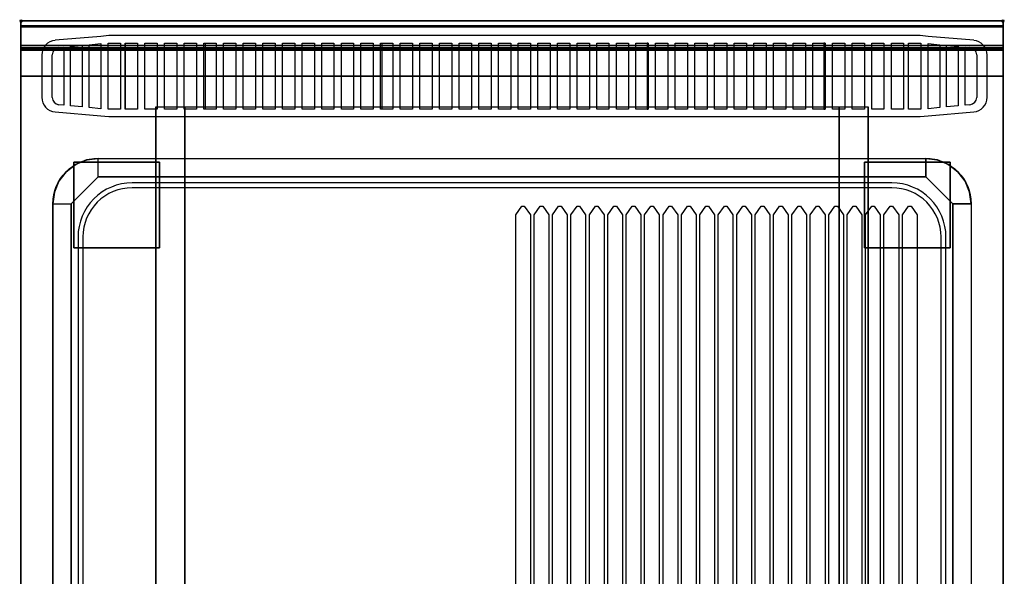
# Model space of a CAD drawing. Extents: x -1 to 840, y -906 to 1.
# Drawn here: x -1 to 801, y -453 to 1 of the extents above; entities that cross this region are included whole.
import ezdxf

# ---------------------------------------------------------------- set-up
doc = ezdxf.new("R2010")
doc.units = 0
doc.header["$PDMODE"] = 35
doc.linetypes.add('NASCOSTA', pattern=[0.381, 0.254, -0.127])
for name, color, linetype in [('IQ_200_2D', 1, 'Continuous'), ('IQ_200_3D', 1, 'Continuous'), ('IQ_204_2D', 7, 'Continuous'), ('IQ_INS_3D', 3, 'Continuous')]:
    doc.layers.add(name, color=color, linetype=linetype)

msp = doc.modelspace()

# ---------------------------------------------------------------- linework, layer by layer
at = {"layer": 'IQ_200_2D'}
msp.add_lwpolyline([(800, -900), (0, -900), (0, 0), (800, 0)], close=True, dxfattribs=at)
at = {"layer": 'IQ_200_3D'}
for points, invisible_edges in [([(800, -0.17, 862.85), (800, 0, 864), (0, 0, 864), (0, -0.17, 862.85)], 8), ([(800, 0, 896), (800, -0.13, 897.03), (0, -0.13, 897.03), (0, 0, 896)], 2), ([(0, 0, 896), (0, -0.13, 897.03), (0, -0.17, 862.85), (0, 0, 864)], 2), ([(800, 0, 896), (800, -0.13, 897.03), (800, -0.17, 862.85), (800, 0, 864)], 2), ([(800, -0.13, 897.03), (800, -0.53, 897.98), (0, -0.53, 897.98), (0, -0.13, 897.03)], 10), ([(0, -0.13, 897.03), (0, -0.53, 897.98), (0, -0.66, 861.8), (0, -0.17, 862.85)], 10), ([(800, -0.66, 861.8), (800, -0.17, 862.85), (0, -0.17, 862.85), (0, -0.66, 861.8)], 10), ([(800, -0.53, 897.98), (800, -1.15, 898.81), (0, -1.15, 898.81), (0, -0.53, 897.98)], 10), ([(0, -0.53, 897.98), (0, -1.15, 898.81), (0, -1.43, 860.94), (0, -0.66, 861.8)], 10), ([(800, -1.43, 860.94), (800, -0.66, 861.8), (0, -0.66, 861.8), (0, -1.43, 860.94)], 10), ([(800, -1.15, 898.81), (800, -1.97, 899.44), (0, -1.97, 899.44), (0, -1.15, 898.81)], 10), ([(0, -1.15, 898.81), (0, -1.97, 899.44), (0, -2.42, 860.33), (0, -1.43, 860.94)], 10), ([(800, -2.42, 860.33), (800, -1.43, 860.94), (0, -1.43, 860.94), (0, -2.42, 860.33)], 10), ([(800, -1.97, 899.44), (800, -2.92, 899.85), (0, -2.92, 899.85), (0, -1.97, 899.44)], 10), ([(0, -1.97, 899.44), (0, -2.92, 899.85), (0, -3.54, 860.03), (0, -2.42, 860.33)], 10), ([(800, -3.54, 860.03), (800, -2.42, 860.33), (0, -2.42, 860.33), (0, -3.54, 860.03)], 10), ([(800, -2.92, 899.85), (800, -3.94, 900), (0, -3.94, 900), (0, -2.92, 899.85)], 8), ([(0, -2.92, 899.85), (0, -3.94, 900), (0, -4.69, 860.06), (0, -3.54, 860.03)], 10), ([(800, -4.69, 860.06), (800, -3.54, 860.03), (0, -3.54, 860.03), (0, -4.69, 860.06)], 2), ([(0, -3.94, 900), (0, -3.94, 900), (53.42, -113.26, 900), (63, -112, 900)], 11), ([(0, -3.94, 900), (0, -3.94, 900), (44.5, -116.96, 900), (53.42, -113.26, 900)], 11), ([(0, -3.94, 900), (0, -3.94, 900), (36.84, -122.84, 900), (44.5, -116.96, 900)], 11), ([(0, -3.94, 900), (0, -3.94, 900), (30.96, -130.5, 900), (36.84, -122.84, 900)], 11), ([(0, -3.94, 900), (0, -3.94, 900), (27.26, -139.42, 900), (30.96, -130.5, 900)], 11), ([(0, -3.94, 900), (0, -3.94, 900), (26, -149, 900), (27.26, -139.42, 900)], 11), ([(0, -3.94, 900), (63, -112, 900), (737, -112, 900), (800, -3.94, 900)], 13), ([(0, -3.94, 900), (26, -149, 900), (26, -800, 900), (0, -896, 900)], 13), ([(0, -3.94, 900), (0, -45, 863), (0, -855, 863), (0, -896, 900)], 7), ([(0, -3.94, 900), (0, -4.69, 860.06), (0, -20, 863)], 9), ([(0, -45, 863), (0, -20, 863), (0, -3.94, 900)], 10), ([(800, -3.94, 900), (800, -3.94, 900), (746.58, -113.26, 900), (737, -112, 900)], 11), ([(800, -3.94, 900), (800, -3.94, 900), (755.5, -116.96, 900), (746.58, -113.26, 900)], 11), ([(800, -3.94, 900), (800, -3.94, 900), (763.16, -122.84, 900), (755.5, -116.96, 900)], 11), ([(800, -3.94, 900), (800, -3.94, 900), (769.04, -130.5, 900), (763.16, -122.84, 900)], 11), ([(800, -3.94, 900), (800, -3.94, 900), (772.74, -139.42, 900), (769.04, -130.5, 900)], 11), ([(800, -3.94, 900), (800, -3.94, 900), (774, -149, 900), (772.74, -139.42, 900)], 11), ([(800, -3.94, 900), (774, -149, 900), (774, -800, 900), (800, -896, 900)], 13), ([(800, -0.13, 897.03), (800, -0.53, 897.98), (800, -0.66, 861.8), (800, -0.17, 862.85)], 10), ([(800, -0.53, 897.98), (800, -1.15, 898.81), (800, -1.43, 860.94), (800, -0.66, 861.8)], 10), ([(800, -1.15, 898.81), (800, -1.97, 899.44), (800, -2.42, 860.33), (800, -1.43, 860.94)], 10), ([(800, -1.97, 899.44), (800, -2.92, 899.85), (800, -3.54, 860.03), (800, -2.42, 860.33)], 10), ([(800, -2.92, 899.85), (800, -3.94, 900), (800, -4.69, 860.06), (800, -3.54, 860.03)], 10), ([(800, -3.94, 900), (800, -45, 863), (800, -855, 863), (800, -896, 900)], 7), ([(800, -3.94, 900), (800, -4.69, 860.06), (800, -20, 863)], 9), ([(800, -45, 863), (800, -20, 863), (800, -3.94, 900)], 10), ([(0, -20.15, 201.23), (0, -20, 202), (800, -20, 202), (800, -20.15, 201.23)], 8), ([(0, -20, 263), (0, -20.15, 263.77), (800, -20.15, 263.77), (800, -20, 263)], 2), ([(0, -20.15, 263.77), (0, -20, 263), (0, -20, 202), (0, -20.15, 201.23)], 8), ([(0, -20.15, 266.23), (0, -20, 267), (800, -20, 267), (800, -20.15, 266.23)], 8), ([(0, -20, 648), (0, -20.15, 648.77), (800, -20.15, 648.77), (800, -20, 648)], 2), ([(0, -20.15, 648.77), (0, -20, 648), (0, -20, 267), (0, -20.15, 266.23)], 8), ([(800, -20.23, 859.15), (800, -20, 858), (0, -20, 858), (0, -20.23, 859.15)], 8), ([(800, -20, 653), (800, -20.23, 651.85), (0, -20.23, 651.85), (0, -20, 653)], 2), ([(0, -20.23, 859.15), (0, -20, 858), (0, -20, 653), (0, -20.23, 651.85)], 8), ([(0, -20.59, 200.59), (0, -20.15, 201.23), (800, -20.15, 201.23), (800, -20.59, 200.59)], 10), ([(0, -20.15, 263.77), (0, -20.59, 264.41), (800, -20.59, 264.41), (800, -20.15, 263.77)], 10), ([(0, -20.59, 264.41), (0, -20.15, 263.77), (0, -20.15, 201.23), (0, -20.59, 200.59)], 10), ([(0, -20.59, 265.59), (0, -20.15, 266.23), (800, -20.15, 266.23), (800, -20.59, 265.59)], 10), ([(0, -20.15, 648.77), (0, -20.59, 649.41), (800, -20.59, 649.41), (800, -20.15, 648.77)], 10), ([(0, -20.59, 649.41), (0, -20.15, 648.77), (0, -20.15, 266.23), (0, -20.59, 265.59)], 10), ([(800, -20.88, 860.12), (800, -20.23, 859.15), (0, -20.23, 859.15), (0, -20.88, 860.12)], 10), ([(800, -20.23, 651.85), (800, -20.88, 650.88), (0, -20.88, 650.88), (0, -20.23, 651.85)], 10), ([(0, -20.88, 860.12), (0, -20.23, 859.15), (0, -20.23, 651.85), (0, -20.88, 650.88)], 10), ([(0, -21.23, 200.15), (0, -20.59, 200.59), (800, -20.59, 200.59), (800, -21.23, 200.15)], 10), ([(0, -20.59, 264.41), (0, -21.23, 264.85), (800, -21.23, 264.85), (800, -20.59, 264.41)], 10), ([(0, -21.23, 264.85), (0, -20.59, 264.41), (0, -20.59, 200.59), (0, -21.23, 200.15)], 10), ([(0, -21.23, 265.15), (0, -20.59, 265.59), (800, -20.59, 265.59), (800, -21.23, 265.15)], 10), ([(0, -20.59, 649.41), (0, -21.23, 649.85), (800, -21.23, 649.85), (800, -20.59, 649.41)], 10), ([(0, -21.23, 649.85), (0, -20.59, 649.41), (0, -20.59, 265.59), (0, -21.23, 265.15)], 10), ([(800, -21.85, 860.77), (800, -20.88, 860.12), (0, -20.88, 860.12), (0, -21.85, 860.77)], 10), ([(800, -20.88, 650.88), (800, -21.85, 650.23), (0, -21.85, 650.23), (0, -20.88, 650.88)], 10), ([(0, -21.85, 860.77), (0, -20.88, 860.12), (0, -20.88, 650.88), (0, -21.85, 650.23)], 10), ([(0, -22, 200), (0, -21.23, 200.15), (800, -21.23, 200.15), (800, -22, 200)], 2), ([(0, -21.23, 264.85), (0, -22, 265), (800, -22, 265), (800, -21.23, 264.85)], 8), ([(0, -22, 265), (0, -21.23, 264.85), (0, -21.23, 200.15), (0, -22, 200)], 10), ([(0, -22, 265), (0, -21.23, 265.15), (800, -21.23, 265.15), (800, -22, 265)], 2), ([(0, -21.23, 649.85), (0, -22, 650), (800, -22, 650), (800, -21.23, 649.85)], 8), ([(0, -22, 650), (0, -21.23, 649.85), (0, -21.23, 265.15), (0, -22, 265)], 10), ([(800, -23, 861), (800, -21.85, 860.77), (0, -21.85, 860.77), (0, -23, 861)], 2), ([(800, -21.85, 650.23), (800, -23, 650), (0, -23, 650), (0, -21.85, 650.23)], 8), ([(0, -23, 861), (0, -21.85, 860.77), (0, -21.85, 650.23), (0, -23, 650)], 10), ([(0, -45, 265), (0, -45, 200), (0, -22, 200), (0, -22, 265)], 4), ([(0, -45, 650), (0, -45, 265), (0, -22, 265), (0, -22, 650)], 4), ([(0, -45, 861), (0, -45, 650), (0, -23, 650), (0, -23, 861)], 4), ([(800, -20.15, 263.77), (800, -20, 263), (800, -20, 202), (800, -20.15, 201.23)], 8), ([(800, -20.15, 648.77), (800, -20, 648), (800, -20, 267), (800, -20.15, 266.23)], 8), ([(800, -20.23, 859.15), (800, -20, 858), (800, -20, 653), (800, -20.23, 651.85)], 8), ([(800, -20.59, 264.41), (800, -20.15, 263.77), (800, -20.15, 201.23), (800, -20.59, 200.59)], 10), ([(800, -20.59, 649.41), (800, -20.15, 648.77), (800, -20.15, 266.23), (800, -20.59, 265.59)], 10), ([(800, -20.88, 860.12), (800, -20.23, 859.15), (800, -20.23, 651.85), (800, -20.88, 650.88)], 10), ([(800, -21.23, 264.85), (800, -20.59, 264.41), (800, -20.59, 200.59), (800, -21.23, 200.15)], 10), ([(800, -21.23, 649.85), (800, -20.59, 649.41), (800, -20.59, 265.59), (800, -21.23, 265.15)], 10), ([(800, -21.85, 860.77), (800, -20.88, 860.12), (800, -20.88, 650.88), (800, -21.85, 650.23)], 10), ([(800, -22, 265), (800, -21.23, 264.85), (800, -21.23, 200.15), (800, -22, 200)], 10), ([(800, -22, 650), (800, -21.23, 649.85), (800, -21.23, 265.15), (800, -22, 265)], 10), ([(800, -23, 861), (800, -21.85, 860.77), (800, -21.85, 650.23), (800, -23, 650)], 10), ([(800, -45, 265), (800, -45, 200), (800, -22, 200), (800, -22, 265)], 4), ([(800, -45, 650), (800, -45, 265), (800, -22, 265), (800, -22, 650)], 4), ([(800, -45, 861), (800, -45, 650), (800, -23, 650), (800, -23, 861)], 4), ([(0, -45, 863), (0, -45, 200), (0, -855, 200), (0, -855, 863)], 8), ([(800, -45, 863), (800, -45, 200), (800, -855, 200), (800, -855, 863)], 8), ([(110.8, -855, 297.42), (110, -855, 303.5), (110, -70, 303.5), (110.8, -70, 297.42)], 8), ([(113.15, -855, 291.75), (110.8, -855, 297.42), (110.8, -70, 297.42), (113.15, -70, 291.75)], 10), ([(116.88, -855, 286.88), (113.15, -855, 291.75), (113.15, -70, 291.75), (116.88, -70, 286.88)], 10), ([(121.75, -855, 283.15), (116.88, -855, 286.88), (116.88, -70, 286.88), (121.75, -70, 283.15)], 10), ([(127.42, -855, 280.8), (121.75, -855, 283.15), (121.75, -70, 283.15), (127.42, -70, 280.8)], 10), ([(133.5, -855, 280), (127.42, -855, 280.8), (127.42, -70, 280.8), (133.5, -70, 280)], 2), ([(672.58, -855, 280.8), (666.5, -855, 280), (666.5, -70, 280), (672.58, -70, 280.8)], 8), ([(678.25, -855, 283.15), (672.58, -855, 280.8), (672.58, -70, 280.8), (678.25, -70, 283.15)], 10), ([(683.12, -855, 286.88), (678.25, -855, 283.15), (678.25, -70, 283.15), (683.12, -70, 286.88)], 10), ([(686.85, -855, 291.75), (683.12, -855, 286.88), (683.12, -70, 286.88), (686.85, -70, 291.75)], 10), ([(689.2, -855, 297.42), (686.85, -855, 291.75), (686.85, -70, 291.75), (689.2, -70, 297.42)], 10), ([(690, -855, 303.5), (689.2, -855, 297.42), (689.2, -70, 297.42), (690, -70, 303.5)], 2), ([(59.33, -130.67, 890), (63, -127, 890), (63, -112, 900), (53.42, -113.26, 900)], 8), ([(740.67, -130.67, 890), (737, -127, 890), (737, -112, 900), (746.58, -113.26, 900)], 8), ([(52, -138, 890), (55.67, -134.33, 890), (44.5, -116.96, 900), (36.84, -122.84, 900)], 10), ([(55.67, -134.33, 890), (59.33, -130.67, 890), (53.42, -113.26, 900), (44.5, -116.96, 900)], 10), ([(744.33, -134.33, 890), (740.67, -130.67, 890), (746.58, -113.26, 900), (755.5, -116.96, 900)], 10), ([(748, -138, 890), (744.33, -134.33, 890), (755.5, -116.96, 900), (763.16, -122.84, 900)], 10), ([(48.33, -141.67, 890), (52, -138, 890), (36.84, -122.84, 900), (30.96, -130.5, 900)], 10), ([(41, -149, 890), (63, -127, 890), (737, -127, 890), (759, -149, 890)], 8), ([(751.67, -141.67, 890), (748, -138, 890), (763.16, -122.84, 900), (769.04, -130.5, 900)], 10), ([(44.67, -145.33, 890), (48.33, -141.67, 890), (30.96, -130.5, 900), (27.26, -139.42, 900)], 10), ([(755.33, -145.33, 890), (751.67, -141.67, 890), (769.04, -130.5, 900), (772.74, -139.42, 900)], 10), ([(41, -149, 890), (44.67, -145.33, 890), (27.26, -139.42, 900), (26, -149, 900)], 2), ([(759, -149, 890), (755.33, -145.33, 890), (772.74, -139.42, 900), (774, -149, 900)], 2), ([(63, -149, 890), (41, -149, 890), (41, -800, 870), (63, -800, 870)], 13), ([(737, -800, 870), (63, -800, 870), (63, -149, 890), (737, -149, 890)], 15), ([(737, -149, 890), (759, -149, 890), (759, -800, 870), (737, -800, 870)], 13)]:
    msp.add_3dface(points, dxfattribs=dict(at, invisible_edges=invisible_edges))
for points in [[(800, 0, 864), (800, 0, 896), (0, 0, 896), (0, 0, 864)], [(800, -20, 863), (800, -4.69, 860.06), (0, -4.69, 860.06), (0, -20, 863)], [(800, -45, 863), (800, -20, 863), (0, -20, 863), (0, -45, 863)], [(0, -20, 202), (0, -20, 263), (800, -20, 263), (800, -20, 202)], [(0, -20, 267), (0, -20, 648), (800, -20, 648), (800, -20, 267)], [(800, -20, 858), (800, -20, 653), (0, -20, 653), (0, -20, 858)], [(0, -45, 200), (0, -22, 200), (800, -22, 200), (800, -45, 200)], [(0, -22, 265), (0, -45, 265), (800, -45, 265), (800, -22, 265)], [(0, -45, 265), (0, -22, 265), (800, -22, 265), (800, -45, 265)], [(0, -22, 650), (0, -45, 650), (800, -45, 650), (800, -22, 650)], [(800, -23, 650), (800, -45, 650), (0, -45, 650), (0, -23, 650)], [(800, -45, 861), (800, -23, 861), (0, -23, 861), (0, -45, 861)], [(0, -24, 650), (0, -45, 650), (800, -45, 650), (800, -24, 650)], [(0, -45, 200), (800, -45, 200), (800, -45, 265), (0, -45, 265)], [(0, -45, 650), (800, -45, 650), (800, -45, 265), (0, -45, 265)], [(800, -45, 650), (800, -45, 861), (0, -45, 861), (0, -45, 650)], [(800, -855, 200), (800, -45, 200), (0, -45, 200), (0, -855, 200)], [(0, -45, 200), (800, -45, 200), (800, -45, 863), (0, -45, 863)], [(110, -855, 303.5), (110, -855, 650), (110, -70, 650), (110, -70, 303.5)], [(110, -70, 650), (690, -70, 650), (690, -855, 650), (110, -855, 650)], [(666.5, -855, 280), (133.5, -855, 280), (133.5, -70, 280), (666.5, -70, 280)], [(690, -855, 650), (690, -855, 303.5), (690, -70, 303.5), (690, -70, 650)], [(737, -112, 900), (737, -127, 890), (63, -127, 890), (63, -112, 900)], [(41, -800, 870), (26, -800, 900), (26, -149, 900), (41, -149, 890)], [(759, -149, 890), (774, -149, 900), (774, -800, 900), (759, -800, 870)]]:
    msp.add_3dface(points, dxfattribs=at)
at = {"layer": 'IQ_204_2D'}
for p, q in [((65.01, -12.58), (27.95, -15.82)), ((71.66, -12), (65.01, -12.58)), ((71.85, -12), (71.66, -12)), ((732.15, -12), (71.85, -12)), ((732.34, -12), (732.15, -12)), ((738.99, -12.58), (732.34, -12)), ((776.05, -15.82), (738.99, -12.58)), ((30.95, -21.73), (35, -21.36)), ((35, -21.36), (35, -68.64)), ((40.5, -20.86), (50, -19.99)), ((40.5, -69.14), (40.5, -20.86)), ((50, -19.99), (50, -70.01)), ((55.5, -19.5), (65, -18.5)), ((55.5, -70.5), (55.5, -19.5)), ((65, -18.5), (65, -71.5)), ((71, -18), (71.85, -18)), ((71, -72), (71, -18)), ((71.85, -18), (81, -18)), ((81, -18), (81, -72)), ((85, -18), (85, -72)), ((723, -18), (732.15, -18)), ((723, -72), (723, -18)), ((732.15, -18), (733, -18)), ((733, -18), (733, -72)), ((739, -18.5), (748.5, -19.5)), ((739, -71.5), (739, -18.5)), ((748.5, -19.5), (748.5, -70.5)), ((754, -19.99), (763.5, -20.86)), ((754, -70.01), (754, -19.99)), ((763.5, -20.86), (763.5, -69.14)), ((769, -21.36), (773.05, -21.73)), ((769, -68.64), (769, -21.36)), ((17, -27.78), (17, -62.22)), ((25.5, -62.29), (25.5, -27.71)), ((778.5, -27.71), (778.5, -62.29)), ((787, -62.22), (787, -27.78)), ((35, -68.64), (30.95, -68.27)), ((50, -70.01), (40.5, -69.14)), ((65, -71.5), (55.5, -70.5)), ((71.85, -72), (71, -72)), ((81, -72), (71.85, -72)), ((732.15, -72), (723, -72)), ((733, -72), (732.15, -72)), ((748.5, -70.5), (739, -71.5)), ((763.5, -69.14), (754, -70.01)), ((773.05, -68.27), (769, -68.64)), ((27.95, -74.18), (65.01, -77.42)), ((65.01, -77.42), (71.66, -78)), ((71.66, -78), (71.85, -78)), ((71.85, -78), (732.15, -78)), ((732.15, -78), (732.34, -78)), ((732.34, -78), (738.99, -77.42)), ((738.99, -77.42), (776.05, -74.18))]:
    msp.add_line(p, q, dxfattribs=at)
at = {"layer": 'IQ_204_2D', "linetype": 'NASCOSTA', "ltscale": 100}
msp.add_lwpolyline([(0, 0), (800, 0), (800, -900), (0, -900)], close=True, dxfattribs=at)
at = {"layer": 'IQ_204_2D'}
for points in [[(85, -18), (95, -18), (95, -72), (85, -72)], [(101, -18), (111, -18), (111, -72), (101, -72)], [(117, -18), (127, -18), (127, -72), (117, -72)], [(133, -18), (143, -18), (143, -72), (133, -72)], [(149, -18), (159, -18), (159, -72), (149, -72)], [(150, -71.9), (149, -71.9), (149, -18.1), (150, -18.1)], [(165, -18), (175, -18), (175, -72), (165, -72)], [(181, -18), (191, -18), (191, -72), (181, -72)], [(197, -18), (207, -18), (207, -72), (197, -72)], [(213, -18), (223, -18), (223, -72), (213, -72)], [(229, -18), (239, -18), (239, -72), (229, -72)], [(245, -18), (255, -18), (255, -72), (245, -72)], [(261, -18), (271, -18), (271, -72), (261, -72)], [(277, -18), (287, -18), (287, -72), (277, -72)], [(293, -18), (303, -18), (303, -72), (293, -72)], [(294, -71.9), (293, -71.9), (293, -18.1), (294, -18.1)], [(309, -18), (319, -18), (319, -72), (309, -72)], [(325, -18), (335, -18), (335, -72), (325, -72)], [(341, -18), (351, -18), (351, -72), (341, -72)], [(357, -18), (367, -18), (367, -72), (357, -72)], [(373, -18), (383, -18), (383, -72), (373, -72)], [(389, -18), (399, -18), (399, -72), (389, -72)], [(405, -18), (415, -18), (415, -72), (405, -72)], [(421, -18), (431, -18), (431, -72), (421, -72)], [(437, -18), (447, -18), (447, -72), (437, -72)], [(453, -18), (463, -18), (463, -72), (453, -72)], [(469, -18), (479, -18), (479, -72), (469, -72)], [(485, -18), (495, -18), (495, -72), (485, -72)], [(501, -18), (511, -18), (511, -72), (501, -72)], [(510, -71.9), (511, -71.9), (511, -18.1), (510, -18.1)], [(517, -18), (527, -18), (527, -72), (517, -72)], [(533, -18), (543, -18), (543, -72), (533, -72)], [(549, -18), (559, -18), (559, -72), (549, -72)], [(565, -18), (575, -18), (575, -72), (565, -72)], [(581, -18), (591, -18), (591, -72), (581, -72)], [(597, -18), (607, -18), (607, -72), (597, -72)], [(613, -18), (623, -18), (623, -72), (613, -72)], [(629, -18), (639, -18), (639, -72), (629, -72)], [(645, -18), (655, -18), (655, -72), (645, -72)], [(654, -71.9), (655, -71.9), (655, -18.1), (654, -18.1)], [(661, -18), (671, -18), (671, -72), (661, -72)], [(677, -18), (687, -18), (687, -72), (677, -72)], [(693, -18), (703, -18), (703, -72), (693, -72)], [(709, -18), (719, -18), (719, -72), (709, -72)], [(63, -127), (737, -127), (759, -149), (759, -800), (737, -822), (63, -822), (41, -800), (41, -149)], [(410, -151), (415, -158), (415, -731.77), (410, -738.77), (408, -738.77), (403, -731.77), (403, -158), (408, -151)], [(425, -151), (430, -158), (430, -731.77), (425, -738.77), (423, -738.77), (418, -731.77), (418, -158), (423, -151)], [(440, -151), (445, -158), (445, -731.77), (440, -738.77), (438, -738.77), (433, -731.77), (433, -158), (438, -151)], [(455, -151), (460, -158), (460, -731.77), (455, -738.77), (453, -738.77), (448, -731.77), (448, -158), (453, -151)], [(470, -151), (475, -158), (475, -731.77), (470, -738.77), (468, -738.77), (463, -731.77), (463, -158), (468, -151)], [(485, -151), (490, -158), (490, -731.77), (485, -738.77), (483, -738.77), (478, -731.77), (478, -158), (483, -151)], [(500, -151), (505, -158), (505, -731.77), (500, -738.77), (498, -738.77), (493, -731.77), (493, -158), (498, -151)], [(515, -151), (520, -158), (520, -731.77), (515, -738.77), (513, -738.77), (508, -731.77), (508, -158), (513, -151)], [(530, -151), (535, -158), (535, -731.77), (530, -738.77), (528, -738.77), (523, -731.77), (523, -158), (528, -151)], [(545, -151), (550, -158), (550, -731.77), (545, -738.77), (543, -738.77), (538, -731.77), (538, -158), (543, -151)], [(560, -151), (565, -158), (565, -731.77), (560, -738.77), (558, -738.77), (553, -731.77), (553, -158), (558, -151)], [(575, -151), (580, -158), (580, -731.77), (575, -738.77), (573, -738.77), (568, -731.77), (568, -158), (573, -151)], [(590, -151), (595, -158), (595, -731.77), (590, -738.77), (588, -738.77), (583, -731.77), (583, -158), (588, -151)], [(605, -151), (610, -158), (610, -731.77), (605, -738.77), (603, -738.77), (598, -731.77), (598, -158), (603, -151)], [(620, -151), (625, -158), (625, -731.77), (620, -738.77), (618, -738.77), (613, -731.77), (613, -158), (618, -151)], [(635, -151), (640, -158), (640, -731.77), (635, -738.77), (633, -738.77), (628, -731.77), (628, -158), (633, -151)], [(650, -151), (655, -158), (655, -731.77), (650, -738.77), (648, -738.77), (643, -731.77), (643, -158), (648, -151)], [(665, -151), (670, -158), (670, -731.77), (665, -738.77), (663, -738.77), (658, -731.77), (658, -158), (663, -151)], [(680, -151), (685, -158), (685, -731.77), (680, -738.77), (678, -738.77), (673, -731.77), (673, -158), (678, -151)], [(695, -151), (700, -158), (700, -731.77), (695, -738.77), (693, -738.77), (688, -731.77), (688, -158), (693, -151)], [(710, -151), (715, -158), (715, -731.77), (710, -738.77), (708, -738.77), (703, -731.77), (703, -158), (708, -151)], [(725, -151), (730, -158), (730, -731.77), (725, -738.77), (723, -738.77), (718, -731.77), (718, -158), (723, -151)]]:
    msp.add_lwpolyline(points, close=True, dxfattribs=at)
for points in [[(26, -149, -0.414214), (63, -112), (737, -112, -0.414214), (774, -149), (774, -800, -0.414214), (737, -837), (63, -837, -0.414214), (26, -800)], [(753.5, -713), (753.5, -176, 0.414214), (709.5, -132), (90.5, -132, 0.414214), (46.5, -176), (46.5, -713, 0.414214), (90.5, -757), (709.5, -757, 0.414214)], [(749.5, -713), (749.5, -176, 0.414214), (709.5, -136), (90.5, -136, 0.414214), (50.5, -176), (50.5, -713, 0.414214), (90.5, -753), (709.5, -753, 0.414214)]]:
    msp.add_lwpolyline(points, format="xyb", close=True, dxfattribs=at)
for centre, radius, start, end in [((29, -27.78), 12, 94.99999, 180), ((775, -27.78), 12, 0, 85.00001), ((31.5, -27.71), 6, 95.23851, 180), ((772.5, -27.71), 6, 0, 84.76149), ((29, -62.22), 12, 180, 265.00001), ((31.5, -62.29), 6, 180, 264.76149), ((772.5, -62.29), 6, 275.23851, 0), ((775, -62.22), 12, 274.99999, 0)]:
    msp.add_arc(centre, radius, start, end, dxfattribs=at)
at = {"layer": 'IQ_INS_3D'}
for p in [(0, 0), (800, 0)]:
    msp.add_point(p, dxfattribs=at)

# ---------------------------------------------------------------- meshes
at = {"layer": 'IQ_200_3D'}
mesh = msp.add_polyface(dxfattribs=at)
corners = [(43, -185, 197.5), (113, -185, 197.5), (113, -115, 197.5), (43, -115, 197.5), (43, -185, 200), (113, -185, 200), (113, -115, 200), (43, -115, 200)]
mesh.append_faces([[corners[k] for k in face] for face in [(0, 3, 2, 1), (4, 5, 6, 7), (0, 1, 5, 4), (3, 7, 6, 2), (0, 4, 7, 3), (1, 2, 6, 5)]])
mesh = msp.add_polyface(dxfattribs=at)
corners = [(687, -185, 197.5), (757, -185, 197.5), (757, -115, 197.5), (687, -115, 197.5), (687, -185, 200), (757, -185, 200), (757, -115, 200), (687, -115, 200)]
mesh.append_faces([[corners[k] for k in face] for face in [(0, 3, 2, 1), (4, 5, 6, 7), (0, 1, 5, 4), (3, 7, 6, 2), (0, 4, 7, 3), (1, 2, 6, 5)]])

doc.saveas('drawing.dxf')
